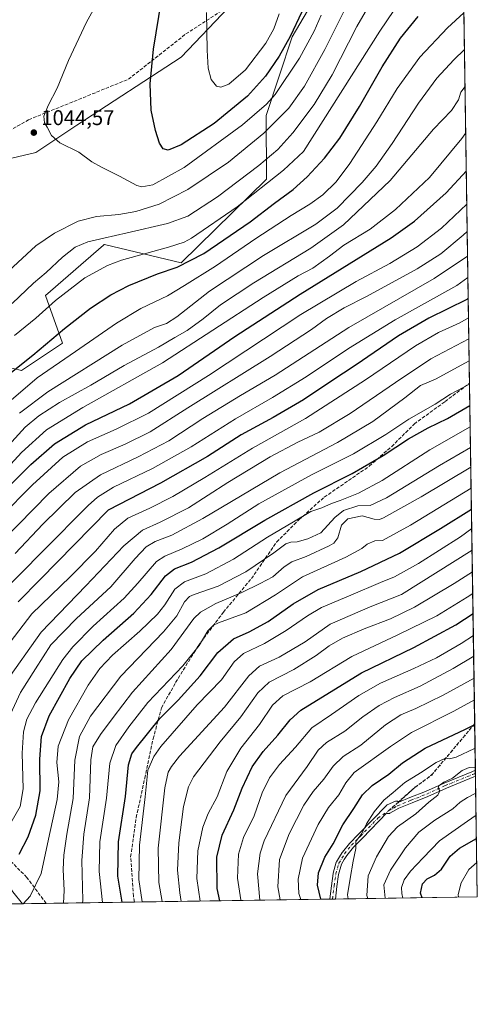
# Model space of a CAD drawing. Units: metres. Extents: x 600051 to 603487, y 4768493 to 4770857.
# Drawn here: x 603262 to 603478, y 4768493 to 4768956 of the extents above; entities that cross this region are included whole.
import ezdxf

# ---------------------------------------------------------------- set-up
doc = ezdxf.new("R2010")
doc.units = ezdxf.units.M
doc.header["$MEASUREMENT"] = 0
for name, pattern in [('DGN Style 3', [2.307223458686699, 1.648016756204785, -0.6592067024819142]), ('DGN Style 4', [2.6384748266838614, 1.318413404963828, -0.6592067024819142, 0.001648016756204785, -0.6592067024819142]), ('DGN Style 5', [1.1536117293433497, 0.4944050268614355, -0.6592067024819142])]:
    doc.linetypes.add(name, pattern=pattern)
for name, color, linetype, lineweight in [('Arbolado forestal CxS', 92, 'Continuous', 0), ('Camino Cxs', 7, 'Continuous', 0), ('Camino eje', 30, 'DGN Style 4', 13), ('Comarca CxS', 21, 'Continuous', 0), ('Comunidad Autónoma CxS', 142, 'Continuous', 0), ('Curva de nivel maestra', 30, 'Continuous', 30), ('Curva de nivel normal', 30, 'Continuous', 0), ('Espacio natural protegido', 121, 'Continuous', 13), ('Espacio natural protegido CxS', 121, 'Continuous', 0), ('Municipio CxS', 4, 'Continuous', 0), ('Pastizal CxS', 92, 'Continuous', 0), ('Provincia CxS', 1, 'Continuous', 0), ('Punto de cota en terreno', 7, 'Continuous', 0), ('Ruta', 7, 'DGN Style 5', 30), ('Rótulo de punto de cota en terreno', 7, 'Continuous', 0), ('Senda', 7, 'DGN Style 3', 0), ('Senda no paivmentada conexión', 7, 'DGN Style 3', 0)]:
    doc.layers.add(name, color=color, linetype=linetype, lineweight=lineweight)
doc.styles.add('Style-Arial', font='txt')

# ---------------------------------------------------------------- blocks, each defined once
blk = doc.blocks.new('*U10')
at = {"layer": 'Arbolado forestal CxS', "color": 92, "linetype": 'Continuous', "lineweight": 0}
for points in [[(603470.3113000002, 4769056.9681, 1043.274300000005), (603478.0999999996, 4768543.15, 841.4208000000071), (602595.9289999995, 4768530.0066, 791.6227999999975)], [(603239.5268999999, 4768796.599300001, 1033.669899999994), (603263.3459000001, 4768790.955499999, 1024.953200000004), (603282.5954999998, 4768803.787900001, 1023.847699999999), (603274.5746999999, 4768826.244700001, 1032.923800000004), (603301.9475999996, 4768849.9329, 1034.526500000007), (603301.9560000002, 4768849.940300001, 1034.529599999994), (603301.9641000004, 4768849.9475, 1034.532600000006), (603302.2751000002, 4768850.2163, 1034.6443), (603302.4222999997, 4768850.343699999, 1034.697), (603338.4460000005, 4768841.670499999, 1026.817899999995), (603378.6867000004, 4768880.9967, 1032.472800000003), (603378.5116999998, 4768910.988700001, 1044.378400000002), (603390.9045000002, 4768947.999500001, 1050.415599999993), (603431.5986000003, 4769017.017100001, 1050.011599999998)]]:
    blk.add_polyline3d(points, dxfattribs=at)
blk = doc.blocks.new('5PATER')
at = {"layer": 'Punto de cota en terreno', "linetype": 'Continuous', "lineweight": 0}
h = blk.add_hatch(color=51, dxfattribs=at)
edge = h.paths.add_edge_path()
edge.add_ellipse((0, 0), major_axis=(-0.1095731443231308, -0.1110710700762829), ratio=0.9994222409660322, start_angle=0, end_angle=360)

msp = doc.modelspace()

# ---------------------------------------------------------------- linework, layer by layer
at = {"layer": 'Arbolado forestal CxS', "color": 92, "linetype": 'Continuous', "lineweight": 0, "extrusion": (0.004627663203718716, -0.3052813078596934, 0.9522509689177261), "elevation": -1452117.832131725, "flags": 128}
msp.add_lwpolyline([(675685.316896817, 4532425.953403492), (675685.316896817, 4532140.313635785)], dxfattribs=at)
at = {"layer": 'Arbolado forestal CxS', "color": 92, "linetype": 'Continuous', "lineweight": 0, "extrusion": (0.006749795720890918, -0.4452615149910603, 0.8953751300575598), "elevation": -2118427.068197878, "flags": 128}
msp.add_lwpolyline([(675687.6318915393, 4261596.607984257), (675687.6318915393, 4261417.564797555)], dxfattribs=at)
at = {"layer": 'Arbolado forestal CxS', "color": 92, "linetype": 'Continuous', "lineweight": 0, "extrusion": (0.006851284208298828, -0.451980948511959, 0.8920012791957908), "elevation": -2150411.235561411, "flags": 128}
msp.add_lwpolyline([(675683.7101054885, 4245368.031466659), (675683.7101054885, 4245343.415557785)], dxfattribs=at)
at = {"layer": 'Arbolado forestal CxS', "color": 92, "linetype": 'Continuous', "lineweight": 0, "extrusion": (0.005229520573464101, -0.3453218570454802, 0.9384697476004397), "elevation": -1642734.891109504, "flags": 128}
msp.add_lwpolyline([(675614.9846861848, 4466399.460880032), (675614.9846861849, 4466397.976058851)], dxfattribs=at)
at = {"layer": 'Arbolado forestal CxS', "color": 92, "linetype": 'Continuous', "lineweight": 0, "extrusion": (0.004397339028609271, -0.2903077310458909, 0.9569232386688361), "elevation": -1380880.701151866, "flags": 128}
msp.add_lwpolyline([(675630.5053288888, 4554166.918328645), (675630.5053288889, 4554165.462454509)], dxfattribs=at)
at = {"layer": 'Arbolado forestal CxS', "color": 92, "linetype": 'Continuous', "lineweight": 0, "extrusion": (0.005654809070770341, -0.3730578404081868, 0.927790855120028), "elevation": -1774749.193474814, "flags": 128}
msp.add_lwpolyline([(675682.0361432624, 4415591.71983234), (675682.0361432623, 4415530.476044105)], dxfattribs=at)
at = {"layer": 'Arbolado forestal CxS', "color": 92, "linetype": 'Continuous', "lineweight": 0, "extrusion": (-0.1083380051727759, -0.001614132927479615, 0.9941128060789058), "elevation": -72117.05164573413, "flags": 128}
msp.add_lwpolyline([(-4759023.723526373, 670379.5027159842), (-4759023.723526372, 670088.5715525744)], dxfattribs=at)
at = {"layer": 'Arbolado forestal CxS', "color": 92, "linetype": 'Continuous', "lineweight": 0, "extrusion": (0.4457775703603777, 0.006642054501230857, 0.895119121053506), "elevation": 301443.5423186238, "flags": 128}
msp.add_lwpolyline([(4759023.127793137, -603160.8926220211), (4759023.127793137, -603114.4234812006)], dxfattribs=at)
at = {"layer": 'Arbolado forestal CxS', "color": 92, "linetype": 'Continuous', "lineweight": 0, "extrusion": (0.4728358313993637, 0.007044378811763125, 0.8811223826870073), "elevation": 319673.8252391997, "flags": 128}
msp.add_lwpolyline([(4759024.328089941, -593795.1132192318), (4759024.328089941, -593690.5697155565)], dxfattribs=at)
at = {"layer": 'Arbolado forestal CxS', "color": 92, "linetype": 'Continuous', "lineweight": 0, "extrusion": (0.2038761429913684, 0.003077550818524419, 0.9789918523664651), "elevation": 138550.7001724994, "flags": 128}
msp.add_lwpolyline([(4758891.380431946, -660949.9673709155), (4758891.380431946, -660948.6206281555)], dxfattribs=at)
at = {"layer": 'Arbolado forestal CxS', "color": 92, "linetype": 'Continuous', "lineweight": 0, "extrusion": (0.2037024488886594, 0.002996994525378968, 0.979028258193081), "elevation": 138061.7871291053, "flags": 128}
msp.add_lwpolyline([(4759149.343112202, -659193.8760501032), (4759149.343112201, -659192.5360050554)], dxfattribs=at)
at = {"layer": 'Arbolado forestal CxS', "color": 92, "linetype": 'Continuous', "lineweight": 0, "extrusion": (0.4206517311719583, 0.006267499106816007, 0.907200550880003), "elevation": 284504.2848360845, "flags": 128}
msp.add_lwpolyline([(4759023.419605074, -611509.3639028383), (4759023.419605074, -611435.6032264626)], dxfattribs=at)
at = {"layer": 'Arbolado forestal CxS', "color": 92, "linetype": 'Continuous', "lineweight": 0}
msp.add_polyline3d([(603431.5986000003, 4769017.017100001, 1050.011599999998), (603390.9045000002, 4768947.999500001, 1050.415599999993), (603378.5116999998, 4768910.988700001, 1044.378400000002), (603378.6867000004, 4768880.9967, 1032.472800000003), (603338.4460000005, 4768841.670499999, 1026.817899999995), (603302.4222999997, 4768850.343699999, 1034.697), (603302.2751000002, 4768850.2163, 1034.6443), (603301.9641000004, 4768849.9475, 1034.532600000006), (603301.9560000002, 4768849.940300001, 1034.529599999994), (603301.9475999996, 4768849.9329, 1034.526500000007), (603274.5746999999, 4768826.244700001, 1032.923800000004), (603282.5954999998, 4768803.787900001, 1023.847699999999), (603263.3459000001, 4768790.955499999, 1024.953200000004), (603239.5268999999, 4768796.599300001, 1033.669899999994)], dxfattribs=at)
at = {"layer": 'Camino Cxs', "color": 7, "linetype": 'Continuous', "lineweight": 0, "extrusion": (0.01162730081040705, -0.7677049347876106, 0.6406980091888963), "elevation": -3653300.76154759, "flags": 128}
msp.add_lwpolyline([(675622.7441753434, 3049702.46893371), (675622.7441753434, 3049698.119584231)], dxfattribs=at)
at = {"layer": 'Camino Cxs', "color": 7, "linetype": 'Continuous', "lineweight": 0, "extrusion": (-0.8570509394333228, -0.01277380992020714, 0.5150733122542667), "elevation": -577612.2525572191, "flags": 128}
msp.add_lwpolyline([(-4759020.129425492, 348125.8445083264), (-4759020.129425493, 348120.737677808)], dxfattribs=at)
at = {"layer": 'Camino Cxs', "color": 7, "linetype": 'Continuous', "lineweight": 0}
for points in [[(603408.5615999997, 4768542.1139, 877.6858999999969), (603408.5919000005, 4768542.311100001, 877.3542000000016), (603409.3262, 4768548.433300001, 877.797000000006), (603410.1429000003, 4768554.226700001, 879.4663), (603410.1498999996, 4768554.2709, 879.4700000000012), (603410.1813000003, 4768554.406099999, 879.4600000000064), (603411.6363000004, 4768559.441099999, 878.6269999999931), (603411.6634999998, 4768559.524700001, 878.6337000000058), (603411.7641000003, 4768559.738299999, 878.542300000001), (603413.1590999998, 4768562.0767, 878.8862999999984), (603414.3794999998, 4768564.117500001, 880.4594000000071), (603414.4896, 4768564.2739, 880.4939000000013), (603417.7795000002, 4768568.289899999, 879.436400000006), (603417.8557000002, 4768568.374100001, 879.6760999999971), (603422.1315000001, 4768572.699899999, 885.2312999999995), (603435.2544999998, 4768586.216499999, 880.0446999999986), (603435.3799000002, 4768586.3299, 879.8070000000008), (603435.5191000003, 4768586.426100001, 879.5385999999999), (603435.6694999998, 4768586.503500001, 879.2443000000059), (603439.5053000003, 4768588.1689, 873.3654999999999), (603439.5783000002, 4768588.198100001, 873.3022999999957), (603439.7972999997, 4768588.2567, 873.084600000002), (603440.0229000002, 4768588.276500001, 872.814400000003), (603440.2487000005, 4768588.2567, 872.4903999999952), (603440.4676000001, 4768588.198100001, 872.1141999999963), (603440.6728999997, 4768588.102299999, 871.6892999999982), (603440.8586999997, 4768587.972300001, 871.2223999999987), (603441.0186999999, 4768587.812100001, 870.7258000000003), (603441.1032999996, 4768587.691500001, 870.3945999999996), (603446.3608999997, 4768589.881899999, 872.455700000006), (603453.7499000002, 4768592.7849, 872.9842999999966), (603462.4501, 4768596.739700001, 875.641499999998), (603462.4968999998, 4768596.7597, 875.6836999999941), (603475.4638999999, 4768602.0525, 875.3301999999967), (603477.1966000004, 4768602.7512, 877.6236000000064)], [(603477.2388000004, 4768599.9649, 874.2841999999946), (603476.4413000002, 4768599.643300001, 873.1732000000047), (603463.5027000001, 4768594.3621, 871.8234999999986), (603454.7947000006, 4768590.403899999, 875.4983000000066), (603454.7323000003, 4768590.377499999, 875.5234999999958)], [(603454.7323000003, 4768590.377499999, 875.5234999999958), (603447.3362999996, 4768587.471899999, 869.6340999999958), (603441.0691000001, 4768584.860500001, 871.9472999999998), (603436.9024999999, 4768582.516899999, 875.8092000000034), (603436.7096999995, 4768582.428300001, 876.3389000000025), (603436.4908999996, 4768582.369700001, 876.8902999999991), (603436.2651000004, 4768582.3499, 877.3883999999963), (603436.0395999998, 4768582.369700001, 877.8328999999941), (603435.8205000004, 4768582.428300001, 878.2277999999933), (603435.6151000002, 4768582.5239, 878.6009999999952), (603435.4294999996, 4768582.653899999, 879.0271999999969), (603435.4245999996, 4768582.6591, 879.0387999999948), (603423.9890000002, 4768570.8805, 880.1413000000031), (603419.7472999999, 4768566.589500001, 880.0967999999993), (603416.5618000003, 4768562.7007, 881.3941000000051), (603415.3913000004, 4768560.7435, 879.9045000000042), (603414.0875000004, 4768558.5581, 877.0743999999978), (603412.7045, 4768553.772500001, 875.4762000000047), (603411.9044000005, 4768548.096899999, 881.5372000000062), (603411.1917000003, 4768542.153100001, 882.0632000000041)]]:
    msp.add_polyline3d(points, dxfattribs=at)
msp.add_polyline3d([(603454.7323000003, 4768590.377499999, 875.5234999999958), (603447.3362999996, 4768587.471899999, 869.6340999999958), (603441.0691000001, 4768584.860500001, 871.9472999999998), (603436.9024999999, 4768582.516899999, 875.8092000000034), (603436.7096999995, 4768582.428300001, 876.3389000000025), (603436.4908999996, 4768582.369700001, 876.8902999999991), (603436.2651000004, 4768582.3499, 877.3883999999963), (603436.0395999998, 4768582.369700001, 877.8328999999941), (603435.8205000004, 4768582.428300001, 878.2277999999933), (603435.6151000002, 4768582.5239, 878.6009999999952), (603435.4294999996, 4768582.653899999, 879.0271999999969), (603435.4245999996, 4768582.6591, 879.0387999999948), (603423.9890000002, 4768570.8805, 880.1413000000031), (603419.7472999999, 4768566.589500001, 880.0967999999993), (603416.5618000003, 4768562.7007, 881.3941000000051), (603415.3913000004, 4768560.7435, 879.9045000000042), (603414.0875000004, 4768558.5581, 877.0743999999978), (603412.7045, 4768553.772500001, 875.4762000000047), (603411.9044000005, 4768548.096899999, 881.5372000000062), (603411.1917000003, 4768542.153100001, 882.0632000000041), (603408.5617000004, 4768542.1139, 877.6858999999969), (603408.5919000005, 4768542.311100001, 877.3542000000016), (603409.3262, 4768548.433300001, 877.797000000006), (603410.1429000003, 4768554.226700001, 879.4663), (603410.1498999996, 4768554.2709, 879.4700000000012), (603410.1813000003, 4768554.406099999, 879.4600000000064), (603411.6363000004, 4768559.441099999, 878.6269999999931), (603411.6634999998, 4768559.524700001, 878.6337000000058), (603411.7641000003, 4768559.738299999, 878.542300000001), (603413.1590999998, 4768562.0767, 878.8862999999984), (603414.3794999998, 4768564.117500001, 880.4594000000071), (603414.4896, 4768564.2739, 880.4939000000013), (603417.7795000002, 4768568.289899999, 879.436400000006), (603417.8557000002, 4768568.374100001, 879.6760999999971), (603422.1315000001, 4768572.699899999, 885.2312999999995), (603435.2544999998, 4768586.216499999, 880.0446999999986), (603435.3799000002, 4768586.3299, 879.8070000000008), (603435.5191000003, 4768586.426100001, 879.5385999999999), (603435.6694999998, 4768586.503500001, 879.2443000000059), (603439.5053000003, 4768588.1689, 873.3654999999999), (603439.5783000002, 4768588.198100001, 873.3022999999957), (603439.7972999997, 4768588.2567, 873.084600000002), (603440.0229000002, 4768588.276500001, 872.814400000003), (603440.2487000005, 4768588.2567, 872.4903999999952), (603440.4676000001, 4768588.198100001, 872.1141999999963), (603440.6728999997, 4768588.102299999, 871.6892999999982), (603440.8586999997, 4768587.972300001, 871.2223999999987), (603441.0186999999, 4768587.812100001, 870.7258000000003), (603441.1032999996, 4768587.691500001, 870.3945999999996), (603446.3608999997, 4768589.881899999, 872.455700000006), (603453.7499000002, 4768592.7849, 872.9842999999966), (603462.4501, 4768596.739700001, 875.641499999998), (603462.4968999998, 4768596.7597, 875.6836999999941), (603475.4638999999, 4768602.0525, 875.3301999999967), (603477.1964999996, 4768602.7511, 877.6235000000015), (603477.2388000004, 4768599.9648, 874.2841000000045), (603476.4413000002, 4768599.643300001, 873.1732000000047), (603463.5027000001, 4768594.3621, 871.8234999999986), (603454.7947000006, 4768590.403899999, 875.4983000000066)], close=True, dxfattribs=at)
at = {"layer": 'Camino eje', "color": 30, "linetype": 'DGN Style 4', "lineweight": 13}
for points in [[(603436.2651000004, 4768583.649800001, 877.4269000000058), (603440.4983999999, 4768586.031099999, 871.8138000000035), (603446.8483999996, 4768588.676899999, 870.8751999999951), (603454.2567999996, 4768591.587400001, 873.7798999999941), (603462.9879999999, 4768595.556100001, 873.6765000000015), (603475.9526000004, 4768600.847800001, 874.2492000000057), (603477.2176999999, 4768601.357899999, 876.0054999999993)], [(603409.8799000002, 4768542.1336, 879.8684000000068), (603409.8800999997, 4768542.1351, 879.8666999999988), (603410.6151000002, 4768548.265100001, 879.5209000000032), (603411.4301000005, 4768554.045100001, 876.9422999999952), (603412.8850999996, 4768559.0801, 875.9066000000021), (603414.2751000002, 4768561.4101, 879.261400000003), (603415.4951, 4768563.450099999, 880.6236000000064), (603418.7801000001, 4768567.460100001, 878.1065999999993), (603423.0601000005, 4768571.790100001, 882.8071000000054), (603431.2363999998, 4768580.2117, 882.1897999999929), (603436.2651000004, 4768583.649800001, 877.4269000000058)]]:
    msp.add_polyline3d(points, dxfattribs=at)
at = {"layer": 'Comarca CxS', "color": 21, "linetype": 'Continuous', "lineweight": 0, "flags": 128}
msp.add_lwpolyline([(600457.0424790176, 4768498.139443167), (600085.2400007669, 4768492.599982277), (600053.3620999992, 4770664.941899999), (600051.2900007667, 4770806.149982255), (600160.3835683481, 4770807.775920352), (600209.3466353732, 4770808.505635366), (600759.1723999998, 4770816.700300001), (603120.1076999991, 4770851.887299999), (603443.0300007932, 4770856.699982254), (603465.9624999993, 4769343.857500001), (603478.1000007931, 4768543.149982278), (603263.8171000007, 4768539.957500001)], close=True, dxfattribs=at)
at = {"layer": 'Comunidad Autónoma CxS', "color": 142, "linetype": 'Continuous', "lineweight": 0, "flags": 128}
msp.add_lwpolyline([(600457.0424790176, 4768498.139443167), (600085.2400007669, 4768492.599982277), (600053.3620999992, 4770664.941899999), (600051.2900007667, 4770806.149982255), (600160.3835683481, 4770807.775920352), (600209.3466353732, 4770808.505635366), (600759.1723999998, 4770816.700300001), (603120.1076999991, 4770851.887299999), (603443.0300007932, 4770856.699982254), (603465.9624999993, 4769343.857500001), (603478.1000007931, 4768543.149982278), (603263.8171000007, 4768539.957500001)], close=True, dxfattribs=at)
at = {"layer": 'Curva de nivel maestra', "color": 30, "linetype": 'Continuous', "lineweight": 30, "flags": 128}
for points, elevation in [([(603395.4600000001, 4768959.870100001), (603389.8200000003, 4768948.200099999), (603384.6399999997, 4768938.870100001), (603378.2400000002, 4768929.530099999), (603369.7999999998, 4768920.100099999), (603354.04, 4768907.210100001), (603338.4600000001, 4768897.220100001), (603332.4299999997, 4768894.640100001), (603330.04, 4768895.300100001), (603328.3200000003, 4768898.0001), (603326.3899999997, 4768903.9101), (603324.4400000004, 4768913.530099999), (603323.9600000001, 4768925.870100001), (603325.54, 4768942.200099999), (603329.2199999997, 4768965.350099999)], 1050), ([(603255.4900000002, 4768787.610099999), (603268.5499999998, 4768798.200099999), (603283.4600000001, 4768810.7601), (603295.79, 4768820.280099999), (603305.4299999997, 4768826.640100001), (603313.9299999997, 4768830.9101), (603327.3799999999, 4768836.390100001), (603336.6299999999, 4768839.590100001), (603349.2000000002, 4768846.0001), (603371.04, 4768860.9801), (603382.5199999996, 4768869.7501), (603391.2800000003, 4768876.2301), (603397.8700000001, 4768882.100099999), (603406.0999999996, 4768890.870100001), (603413.2999999998, 4768900.380100001), (603422.5199999996, 4768915.2501), (603433.3099999996, 4768933.840100001), (603441.9299999997, 4768947.380100001), (603450.1600000003, 4768957.6601)], 1025), ([(603256.1100000005, 4768735.110099999), (603267.7300000006, 4768746.710100001), (603278.7800000003, 4768756.450099999), (603293.4600000001, 4768765.420100001), (603314.1299999999, 4768775.3301), (603337.1299999999, 4768788.630100001), (603363.7999999998, 4768806.9901), (603394.5300000003, 4768826.840100001), (603437.5499999998, 4768853.440099999), (603448.4699999997, 4768861.3301), (603463.4800000006, 4768874.540100001), (603472.9183, 4768884.986199999)], 1000), ([(603473.8284999998, 4768824.939099999), (603473.0800000001, 4768824.450099999), (603455.3099999996, 4768815.520099999), (603440.8700000001, 4768807.2401), (603420.9800000006, 4768793.590100001), (603409.1200000001, 4768785.840100001), (603396.1200000001, 4768777.090100001), (603381.8799999999, 4768768.880100001), (603366.7999999998, 4768760.7401), (603350.8799999999, 4768750.4001), (603328.7999999998, 4768737.9101), (603304.1299999999, 4768725.210100001), (603272.2800000003, 4768692.780099999), (603261.6299999999, 4768682.090100001)], 975), ([(603262.2199999997, 4768563.280099999), (603266.3600000005, 4768571.470100001), (603269.9600000001, 4768581.600099999), (603272.1200000001, 4768593.050100001), (603271.9199999999, 4768607.9901), (603272.7400000002, 4768618.590100001), (603276.29, 4768628.360099999), (603285.9800000006, 4768645.920100001), (603291.7699999996, 4768654.220100001), (603301.7100000001, 4768664.020099999), (603316.1699999999, 4768676.6501), (603324.4600000001, 4768685.4901), (603331.1299999999, 4768694.370100001), (603335.3300000001, 4768697.670100001), (603343.4199999999, 4768700.710100001), (603356.2999999998, 4768707.440099999), (603377.9500000002, 4768720.5801), (603401.1200000001, 4768733.360099999), (603419.1200000001, 4768742.4101), (603433.79, 4768750.950099999), (603445.6399999997, 4768758.720100001), (603454.9699999997, 4768763.9801), (603464.0099999999, 4768768.340100001), (603474.5927999998, 4768774.515699999)], 950), ([(603310.6988000004, 4768540.656099999), (603308.7100000001, 4768552.9901), (603309.0099999999, 4768569.100099999), (603312.2800000003, 4768590.460100001), (603313.7400000002, 4768605.360099999), (603315.3399999999, 4768610.5101), (603317.4199999999, 4768613.550100001), (603328.5, 4768627.100099999), (603337.0899999999, 4768635.780099999), (603347.4199999999, 4768647.1801), (603355.7999999998, 4768658.2401), (603363.1100000005, 4768664.610099999), (603370.6299999999, 4768667.890100001), (603379.5899999999, 4768672.780099999), (603391.2999999998, 4768681.050100001), (603403.1200000001, 4768687.850099999), (603423.2000000002, 4768696.300100001), (603441.4500000002, 4768704.920100001), (603460.79, 4768716.5101), (603475.3329999996, 4768725.690099999)], 925), ([(603356.7180000005, 4768541.341700001), (603355.4100000003, 4768547.0601), (603355.3700000001, 4768561.9001), (603357.7699999996, 4768572.170100001), (603363.3600000005, 4768584.110099999), (603367.2400000002, 4768594.270099999), (603371.9800000006, 4768604.3301), (603377.1100000005, 4768611.550100001), (603384.1100000005, 4768619.220100001), (603389.8899999997, 4768626.520099999), (603394.8700000001, 4768631.100099999), (603404.4100000003, 4768636.800100001), (603423.5800000001, 4768648.640100001), (603448.25, 4768660.4901), (603467.9000000004, 4768671.1801), (603476.0765000005, 4768676.6414)], 900), ([(603404.3322000002, 4768542.051100001), (603402.7400000002, 4768548.6601), (603403.25, 4768554.520099999), (603406.2100000001, 4768561.840100001), (603410.1600000003, 4768568.1801), (603414.7800000003, 4768577.1501), (603419.8700000001, 4768584.770099999), (603424, 4768591.2401), (603428.4800000006, 4768595.6601), (603436.4299999997, 4768600.9901), (603442.8899999997, 4768606.200099999), (603453.5599999996, 4768613.100099999), (603472.5599999996, 4768622.0601), (603476.8706999999, 4768624.2434)], 875), ([(603452.1436999999, 4768542.763499999), (603451.2800000003, 4768544.850099999), (603452.1900000004, 4768549.3101), (603454.4500000002, 4768551.720100001), (603457.8899999997, 4768553.370100001), (603461.1500000004, 4768556.2401), (603465.3099999996, 4768562.270099999), (603469.7199999997, 4768566.100099999), (603477.6837999999, 4768570.607899999)], 850)]:
    msp.add_lwpolyline(points, dxfattribs=dict(at, elevation=elevation))
at = {"layer": 'Curva de nivel normal', "color": 30, "linetype": 'Continuous', "lineweight": 0, "flags": 128}
for points, elevation in [([(603430.7100000001, 4768969.199999999), (603421.3700000001, 4768952.869999999), (603409.6100000005, 4768930.199999999), (603401.1900000004, 4768916.199999999), (603391.1299999999, 4768902.800000001), (603384.1299999999, 4768895), (603375.0800000001, 4768887.41), (603355.5999999996, 4768872.630000001), (603341.6600000003, 4768863.529999999), (603332.1200000001, 4768860.08), (603313.04, 4768855.84), (603302.1299999999, 4768853.220000001), (603294.5199999996, 4768851.600000001), (603288.5599999996, 4768848.980000001), (603282.6699999999, 4768844.350000001), (603274.9600000001, 4768837.119999999), (603268.9000000004, 4768832.02), (603258.9000000004, 4768822.539999999)], 1035), ([(603260, 4768807.480000001), (603270.0199999996, 4768815.65), (603279.29, 4768823.83), (603293.0999999996, 4768834.51), (603303.75, 4768840.4), (603310.3399999999, 4768842.930000001), (603332.5899999999, 4768848.949999999), (603339.9500000002, 4768851.34), (603343.4199999999, 4768853.32), (603364.9000000004, 4768868.02), (603386.7199999997, 4768885.279999999), (603396.1200000001, 4768894.029999999), (603432.2199999997, 4768950.66), (603442.0999999996, 4768965.210000001)], 1030), ([(603404.4800000006, 4768958.189999999), (603401.1600000003, 4768950.730000001), (603394.3200000003, 4768938.039999999), (603382.7999999998, 4768920.869999999), (603378.79, 4768916.26), (603367.4600000001, 4768906.529999999), (603339.9000000004, 4768886.58), (603325.2300000006, 4768878.359999999), (603320.0199999996, 4768877.49), (603317.6200000001, 4768878.029999999), (603309.4299999997, 4768882.5), (603300.9000000004, 4768886.65), (603296.3799999999, 4768889.180000001), (603290.3200000003, 4768893.789999999), (603281.3099999996, 4768898.180000001), (603277.4000000004, 4768901.619999999), (603275.3600000005, 4768905.57), (603274.1100000005, 4768907.59), (603273.8499999996, 4768910.720000001), (603275.8799999999, 4768915.75), (603280.0599999996, 4768923.869999999), (603285.4600000001, 4768936.869999999), (603293.8700000001, 4768954.869999999), (603300.04, 4768966.02)], 1045), ([(603416.4000000004, 4768962.49), (603406.1799999997, 4768942.039999999), (603396.7199999997, 4768924.83), (603389.2400000002, 4768914.480000001), (603377.4299999997, 4768902.640000001), (603360.8600000005, 4768889.060000001), (603341.7300000006, 4768876.119999999), (603328.1299999999, 4768869.26), (603317.1299999999, 4768865.83), (603309.1299999999, 4768864.33), (603298.5800000001, 4768863.390000001), (603289.9100000003, 4768861.279999999), (603278.79, 4768855.619999999), (603270, 4768849.680000001), (603250.6399999997, 4768831.980000001)], 1040), ([(603255.1200000001, 4768774.210000001), (603270.6699999999, 4768787.539999999), (603288.7199999997, 4768799.880000001), (603308.0700000003, 4768813.289999999), (603319.54, 4768820.130000001), (603332.1299999999, 4768826.17), (603340.0999999996, 4768830.939999999), (603354.6799999997, 4768840.029999999), (603373.7599999999, 4768853.02), (603390.3600000005, 4768863.880000001), (603399.2000000002, 4768869.199999999), (603405.2199999997, 4768873.699999999), (603411.5599999996, 4768879.789999999), (603417.9900000002, 4768888.350000001), (603430.7000000002, 4768907.980000001), (603440.3799999999, 4768923.65), (603451.0700000003, 4768938.529999999), (603464.1100000005, 4768952.199999999), (603471.7906, 4768959.377900001)], 1020), ([(603384.6399999997, 4768958.869999999), (603382.1900000004, 4768951.869999999), (603378.3499999996, 4768945.100000001), (603368.7699999996, 4768932.439999999), (603360.9500000002, 4768925.810000001), (603357.2800000003, 4768924.32), (603355.0999999996, 4768924.83), (603352.7199999997, 4768927.970000001), (603351.2000000002, 4768933.34), (603350.7800000003, 4768941.699999999), (603350.4600000001, 4768959.529999999)], 1055), ([(603262.3200000003, 4768770.83), (603275.7199999997, 4768780.880000001), (603310.7300000006, 4768802.939999999), (603325.9000000004, 4768811.130000001), (603331.5300000003, 4768813.050000001), (603336.4600000001, 4768816.25), (603351.9400000004, 4768828.230000001), (603377.3799999999, 4768845.08), (603401.9299999997, 4768859.84), (603412.0599999996, 4768867.369999999), (603423.8899999997, 4768879.430000001), (603430.4500000002, 4768887.100000001), (603437.9100000003, 4768897.76), (603450.3700000001, 4768916.869999999), (603458.9800000006, 4768928.529999999), (603467.0899999999, 4768937.199999999), (603472.0532999998, 4768942.049900001)], 1015), ([(603255.5199999996, 4768753.880000001), (603265.04, 4768764.210000001), (603271.4600000001, 4768769.59), (603281.2199999997, 4768775.83), (603295.9299999997, 4768784.029999999), (603311.6500000004, 4768793.279999999), (603327.8200000003, 4768801.960000001), (603335.5, 4768806.42), (603341.3499999996, 4768809.77), (603348.9100000003, 4768815.24), (603357.1299999999, 4768821.82), (603372.8200000003, 4768832.25), (603399.6299999999, 4768848.609999999), (603415.0300000003, 4768859.5), (603437.0899999999, 4768880.380000001), (603457.4100000003, 4768904.619999999), (603465.9000000004, 4768913.390000001), (603469.1799999997, 4768918.359999999), (603470.2999999998, 4768922.01), (603472.3158999998, 4768924.721000001)], 1010), ([(603251.3799999999, 4768739.480000001), (603263.2199999997, 4768752.380000001), (603275.0199999996, 4768762.960000001), (603292.2100000001, 4768773.5), (603329.7199999997, 4768794.5), (603377.1500000004, 4768825.310000001), (603393.7100000001, 4768835.59), (603400.6500000004, 4768839.119999999), (603408.4400000004, 4768844.74), (603415.1699999999, 4768849.939999999), (603427.5599999996, 4768857.470000001), (603439.5199999996, 4768866.730000001), (603455.54, 4768881.880000001), (603470.7999999998, 4768900.220000001), (603472.6469999999, 4768902.882200001)], 1005), ([(603238.5, 4768706.960000001), (603268.4600000001, 4768737.15), (603282.7999999998, 4768750.16), (603294.4400000004, 4768757.430000001), (603307.8799999999, 4768763.310000001), (603323.1699999999, 4768770.880000001), (603351.3600000005, 4768788.529999999), (603394.8899999997, 4768817.26), (603420.9600000001, 4768832.91), (603436.8300000001, 4768841.279999999), (603449.7400000002, 4768849.119999999), (603461.2300000006, 4768857.930000001), (603473.1564999997, 4768869.272600001)], 995), ([(603473.3520999998, 4768856.3652), (603471.4699999997, 4768854.609999999), (603460.8499999996, 4768845.859999999), (603449.6699999999, 4768838.810000001), (603425.9100000003, 4768825.859999999), (603415.2999999998, 4768820.51), (603407.04, 4768815.42), (603399.8700000001, 4768810.180000001), (603380.4199999999, 4768797.539999999), (603341.7300000006, 4768773.32), (603323.9299999997, 4768762.140000001), (603312.1299999999, 4768756.33), (603300.7999999998, 4768751.480000001), (603291.1299999999, 4768745.980000001), (603276.1299999999, 4768733.029999999), (603254.4800000006, 4768710.939999999)], 990), ([(603260.3600000005, 4768704.869999999), (603273.2699999996, 4768718.550000001), (603288.4900000002, 4768733.529999999), (603300.5, 4768741.880000001), (603318.25, 4768750.289999999), (603332.7400000002, 4768757.92), (603348.7999999998, 4768768.380000001), (603366.4600000001, 4768779.119999999), (603382.7699999996, 4768788.83), (603417.6100000005, 4768811.140000001), (603457.7800000003, 4768834.34), (603473.5272000004, 4768844.8093)], 985), ([(603473.681, 4768834.6711), (603468.4900000002, 4768831.039999999), (603439.2999999998, 4768814.800000001), (603417.4500000002, 4768801.380000001), (603397.4600000001, 4768787.930000001), (603381.6399999997, 4768778.189999999), (603364.1600000003, 4768768.180000001), (603343.2999999998, 4768755.029999999), (603325.0800000001, 4768744.859999999), (603306.5599999996, 4768735.970000001), (603299.0499999998, 4768731.32), (603294.6600000003, 4768727.33), (603273.4500000002, 4768705.99), (603252.1299999999, 4768684.59)], 980), ([(603255.9100000003, 4768660.439999999), (603268.1299999999, 4768676.4), (603286.1299999999, 4768693.84), (603298.1299999999, 4768705.9), (603307.1100000005, 4768716.220000001), (603313.3799999999, 4768721.439999999), (603323.7100000001, 4768726.17), (603334.54, 4768731.720000001), (603349.7300000006, 4768740.58), (603372.1299999999, 4768754.380000001), (603397.1200000001, 4768768.4), (603425.4199999999, 4768786.5), (603448.9699999997, 4768802.630000001), (603459.7599999999, 4768808.789999999), (603469.8200000003, 4768813.460000001), (603473.9667999997, 4768815.813200001)], 970), ([(603474.1164999995, 4768805.940199999), (603456.1399999997, 4768796.480000001), (603439.54, 4768785.380000001), (603418.2199999997, 4768770.720000001), (603403.5, 4768761.92), (603393.5499999998, 4768757.199999999), (603380.4600000001, 4768750.24), (603360.5899999999, 4768738.310000001), (603341.9199999999, 4768726.34), (603328.7000000002, 4768719.5), (603320.3200000003, 4768715.84), (603311.4400000004, 4768708.390000001), (603293.6600000003, 4768689.600000001), (603272.5099999999, 4768667.74), (603255.4900000002, 4768643.600000001)], 965), ([(603258.0999999996, 4768629.220000001), (603262.8200000003, 4768639.430000001), (603269.8200000003, 4768650.460000001), (603277.1299999999, 4768661.82), (603289.1799999997, 4768674.26), (603305.3099999996, 4768689.140000001), (603316.8399999999, 4768702.439999999), (603321.9800000006, 4768708.01), (603326.2100000001, 4768710.49), (603334.0899999999, 4768713.460000001), (603348.7199999997, 4768721.279999999), (603385.0099999999, 4768742.800000001), (603412.1600000003, 4768757.100000001), (603428.79, 4768767.02), (603444.0099999999, 4768778.119999999), (603451.3600000005, 4768783.82), (603458.3799999999, 4768786.859999999), (603472.4600000001, 4768794.57), (603474.2747, 4768795.501900001)], 960), ([(603474.4413000002, 4768784.514799999), (603465.4500000002, 4768779.789999999), (603458.2300000006, 4768775.09), (603445.8899999997, 4768768.100000001), (603434.9000000004, 4768760.76), (603419.7400000002, 4768751.710000001), (603399.9199999999, 4768741.869999999), (603375.0800000001, 4768728.220000001), (603360.1299999999, 4768718.67), (603348.75, 4768711.789999999), (603338.9400000004, 4768707.08), (603330.9000000004, 4768703.57), (603326.9100000003, 4768700.980000001), (603318.1200000001, 4768690.84), (603311.6299999999, 4768683.76), (603297, 4768670.65), (603287.4800000006, 4768660.9), (603282.8200000003, 4768654.949999999), (603269.8499999996, 4768634.460000001), (603265.7800000003, 4768626.779999999), (603264.1799999997, 4768620.890000001), (603263.5700000003, 4768610.890000001), (603264.0199999996, 4768594.08), (603262.6200000001, 4768585.66), (603258.3200000003, 4768578.08)], 955), ([(603264.0866, 4768539.9614), (603267.3600000005, 4768543.539999999), (603272.5099999999, 4768554.230000001), (603275.9299999997, 4768570.369999999), (603280.1100000005, 4768588.99), (603280.8799999999, 4768597.390000001), (603279.9199999999, 4768606.359999999), (603280.5499999998, 4768614.060000001), (603285.3600000005, 4768626.449999999), (603294.7400000002, 4768642.77), (603300.1200000001, 4768650.65), (603306.1699999999, 4768656.930000001), (603319, 4768668.25), (603327.3300000001, 4768676.220000001), (603330.8700000001, 4768680.59), (603335.54, 4768688.029999999), (603340.0599999996, 4768691.52), (603350.2199999997, 4768695.27), (603363.25, 4768702.180000001), (603379.1600000003, 4768712.430000001), (603391.4600000001, 4768719.65), (603399.5700000003, 4768724.600000001), (603404.8700000001, 4768726.34), (603409.3399999999, 4768728.42), (603413.4600000001, 4768729.789999999), (603422.04, 4768733.140000001), (603433.1799999997, 4768739.16), (603455.79, 4768753.560000001), (603474.7461999999, 4768764.401000001)], 945), ([(603282.9914999995, 4768540.243000001), (603283.3899999997, 4768546.230000001), (603282.9699999997, 4768556.060000001), (603283.1699999999, 4768562.859999999), (603284.5700000003, 4768572.710000001), (603287.6900000004, 4768589.550000001), (603288.3700000001, 4768607.550000001), (603290.5599999996, 4768618.680000001), (603295.8300000001, 4768628.24), (603310.1299999999, 4768647.100000001), (603330.1299999999, 4768667.92), (603336.5099999999, 4768675.4), (603340.0899999999, 4768682.08), (603342.5199999996, 4768684.600000001), (603344.6100000005, 4768685.51), (603355.9600000001, 4768689.430000001), (603369.04, 4768696.25), (603382.1900000004, 4768705.060000001), (603387.79, 4768709.32), (603390.2400000002, 4768710.199999999), (603393.25, 4768710.310000001), (603398.2400000002, 4768711.680000001), (603404.4199999999, 4768714.5), (603411.0099999999, 4768721.800000001), (603415.0899999999, 4768725.130000001), (603421.79, 4768727.189999999), (603427.6600000003, 4768727.4), (603435.2699999996, 4768731), (603460.3200000003, 4768746.300000001), (603474.8927999996, 4768754.725000001)], 940), ([(603292.0366000002, 4768540.377800001), (603292.1799999997, 4768541.470000001), (603291.7000000002, 4768560.32), (603292.7100000001, 4768572.74), (603295.3099999996, 4768589.83), (603295.9199999999, 4768607.65), (603296.9400000004, 4768613.83), (603300.5499999998, 4768619.550000001), (603306.4900000002, 4768627.550000001), (603315.5199999996, 4768639.550000001), (603333.7800000003, 4768659.640000001), (603344.54, 4768674.25), (603347.6299999999, 4768677.130000001), (603354.8399999999, 4768681.210000001), (603367.1399999997, 4768686.480000001), (603375.7100000001, 4768690.699999999), (603381.7100000001, 4768693.859999999), (603387.1100000005, 4768698.480000001), (603390.7199999997, 4768700.84), (603397.4900000002, 4768703.460000001), (603408.3099999996, 4768708.460000001), (603410.4100000003, 4768709.699999999), (603412.29, 4768712.220000001), (603414.0199999996, 4768718.17), (603417.0800000001, 4768721.08), (603423.79, 4768722.619999999), (603429.4500000002, 4768720.91), (603431.9600000001, 4768720.75), (603433.9199999999, 4768721.539999999), (603451.6299999999, 4768731.52), (603475.0324999997, 4768745.5088)], 935), ([(603301.4574999996, 4768540.518200001), (603299.9500000002, 4768555.140000001), (603300.2400000002, 4768569.109999999), (603303.2800000003, 4768589.699999999), (603304.9600000001, 4768606.050000001), (603307.7300000006, 4768614.480000001), (603313.9299999997, 4768623.25), (603322.7999999998, 4768634.74), (603339.3099999996, 4768651.99), (603347.0300000003, 4768661.439999999), (603351.0899999999, 4768668.350000001), (603353.7699999996, 4768671.100000001), (603356.1200000001, 4768672.199999999), (603368.9800000006, 4768676.939999999), (603382.9900000002, 4768685.300000001), (603395.7100000001, 4768693.84), (603416.1799999997, 4768703.09), (603423.7400000002, 4768707.100000001), (603426.2100000001, 4768709.220000001), (603429.7800000003, 4768710.789999999), (603433.4500000002, 4768710.930000001), (603446.6299999999, 4768718.140000001), (603475.1830000002, 4768735.583699999)], 930), ([(603320.1611000003, 4768540.796900001), (603318.6299999999, 4768551.34), (603318.9000000004, 4768567.58), (603321.54, 4768590.220000001), (603322.7999999998, 4768602.850000001), (603325.5999999996, 4768609.26), (603329, 4768613.92), (603346.0999999996, 4768633.550000001), (603357.4600000001, 4768645.4), (603363.4900000002, 4768653.84), (603367.8899999997, 4768657.75), (603377.8700000001, 4768662.41), (603387.9800000006, 4768668.51), (603398.1200000001, 4768675.51), (603404.6500000004, 4768679.32), (603418.4500000002, 4768685.230000001), (603432.4500000002, 4768691.199999999), (603439.1200000001, 4768693.9), (603450.4500000002, 4768700.15), (603470.1200000001, 4768712.699999999), (603475.4704999998, 4768716.617500001)], 920), ([(603329.6407000005, 4768540.938100001), (603327.9600000001, 4768549.9), (603327.7199999997, 4768566.060000001), (603330.7800000003, 4768594.539999999), (603332.4299999997, 4768601.82), (603333.8899999997, 4768604.560000001), (603337.7599999999, 4768609.350000001), (603358.9100000003, 4768632.430000001), (603370.4600000001, 4768647.220000001), (603375.3799999999, 4768651.720000001), (603384.7599999999, 4768656.07), (603396.9600000001, 4768663.26), (603408.75, 4768671.5), (603427.6200000001, 4768679.66), (603442.3899999997, 4768685.49), (603475.6267999997, 4768706.309)], 915), ([(603338.5931000002, 4768541.0715), (603337.8300000001, 4768545.02), (603336.8499999996, 4768555.810000001), (603337.3600000005, 4768568.640000001), (603339.6299999999, 4768585.720000001), (603341.9800000006, 4768594.939999999), (603344.3899999997, 4768599.689999999), (603356.8700000001, 4768616.180000001), (603366.6799999997, 4768628), (603374.5999999996, 4768639.27), (603380.0599999996, 4768644.210000001), (603391.6100000005, 4768650.130000001), (603402.0899999999, 4768656.74), (603408.2100000001, 4768661.369999999), (603414.5199999996, 4768665.01), (603424.7199999997, 4768669.32), (603437.1200000001, 4768674), (603448.4500000002, 4768679.600000001), (603467.1200000001, 4768690.67), (603475.7792999997, 4768696.2468)], 910), ([(603347.4541999997, 4768541.203500001), (603345.9299999997, 4768551.9), (603346.4000000004, 4768564.890000001), (603348.7199999997, 4768576.01), (603351.3200000003, 4768582.369999999), (603355.4699999997, 4768590.25), (603360.0099999999, 4768602.15), (603366.7000000002, 4768613.199999999), (603375.4600000001, 4768624.26), (603381.5300000003, 4768633.430000001), (603386.4100000003, 4768637.76), (603399.2800000003, 4768644.369999999), (603419.0199999996, 4768656.380000001), (603440.7000000002, 4768666.5), (603458.9500000002, 4768675.539999999), (603473.3600000005, 4768684.25), (603475.9346000003, 4768685.9987)], 905), ([(603366.6640999997, 4768541.489700001), (603366.5999999996, 4768541.850000001), (603365.1399999997, 4768551.91), (603365.5899999999, 4768563.27), (603367.9400000004, 4768571.180000001), (603372.8499999996, 4768581.4), (603376.7199999997, 4768592.220000001), (603380.1500000004, 4768599.210000001), (603384.8300000001, 4768605.529999999), (603392.3499999996, 4768613.680000001), (603400.1799999997, 4768622.82), (603409.4100000003, 4768628.980000001), (603422.2800000003, 4768637.930000001), (603432.4100000003, 4768643.77), (603448.1200000001, 4768650.630000001), (603458.79, 4768655.76), (603470.4500000002, 4768662.49), (603476.2357000001, 4768666.1402)], 895), ([(603375.5228000004, 4768541.6217), (603374.5199999996, 4768554.039999999), (603375.8099999996, 4768563.77), (603377.6500000004, 4768569.51), (603387.7999999998, 4768590.890000001), (603397.9600000001, 4768604.550000001), (603403.0999999996, 4768612.220000001), (603406.9500000002, 4768615.850000001), (603415.6900000004, 4768621.230000001), (603424.1200000001, 4768627.890000001), (603431.79, 4768633.32), (603439.1200000001, 4768637.07), (603451.1200000001, 4768642.369999999), (603466.79, 4768650.74), (603476.3825000003, 4768656.454100001)], 890), ([(603385.1952000001, 4768541.765799999), (603384.0199999996, 4768547.930000001), (603384.8099999996, 4768560.789999999), (603389.4199999999, 4768572.880000001), (603396.4000000004, 4768586.359999999), (603400.6600000003, 4768592.720000001), (603405.7999999998, 4768598.59), (603410.1799999997, 4768604.77), (603414.8600000005, 4768609.220000001), (603423.1600000003, 4768614.630000001), (603434.7599999999, 4768624.180000001), (603441.9800000006, 4768628.82), (603449.1399999997, 4768631.789999999), (603462.0099999999, 4768638.199999999), (603476.5380999995, 4768646.188999999)], 885), ([(603394.9053999997, 4768541.910499999), (603394.04, 4768544.83), (603393.5999999996, 4768551.560000001), (603395.7599999999, 4768561.33), (603403.0700000003, 4768577.300000001), (603408.0099999999, 4768585.32), (603412.7599999999, 4768591.220000001), (603416.0999999996, 4768596.880000001), (603420.1200000001, 4768601.680000001), (603437.1600000003, 4768614.02), (603447.0300000003, 4768620.480000001), (603467.0899999999, 4768630.550000001), (603476.6942999996, 4768635.8839)], 880), ([(603417.2729000002, 4768542.2437), (603416.8600000005, 4768544.17), (603418.1900000004, 4768551.76), (603419.5800000001, 4768559.970000001), (603420.8300000001, 4768565.930000001), (603420.9100000003, 4768569.300000001), (603423.6500000004, 4768573.029999999), (603425.8700000001, 4768577.51), (603429.5, 4768583.220000001), (603434, 4768588.66), (603438.3600000005, 4768592.369999999), (603443.9400000004, 4768597.01), (603451.29, 4768601.550000001), (603458.6399999997, 4768606.49), (603463.1600000003, 4768608.4), (603464.9800000006, 4768608.08), (603468.1299999999, 4768608.859999999), (603476.7300000006, 4768613.01), (603477.0389, 4768613.1472)], 870), ([(603477.1787, 4768603.924799999), (603474.3300000001, 4768604.029999999), (603470.9500000002, 4768602.65), (603466.3300000001, 4768599.130000001), (603462.3600000005, 4768597.119999999), (603459.9600000001, 4768595.430000001), (603459.6299999999, 4768594.390000001), (603460.4199999999, 4768593.100000001), (603459.54, 4768591.060000001), (603455.1699999999, 4768587.800000001), (603449.0700000003, 4768582.34), (603440.4000000004, 4768576.119999999), (603436.1900000004, 4768571.57), (603430.6299999999, 4768561.949999999), (603426.7300000006, 4768553.100000001), (603426.0599999996, 4768543.82), (603426.4488000004, 4768542.3805)], 865), ([(603434.6878000004, 4768542.5032), (603434.0999999996, 4768548.77), (603437.1500000004, 4768555.74), (603444.2699999996, 4768566.230000001), (603450.5, 4768573.65), (603458.0999999996, 4768579.33), (603466.5599999996, 4768584.680000001), (603470.0700000003, 4768587.710000001), (603473.4600000001, 4768590.01), (603477.3586999997, 4768592.0518)], 860), ([(603443.0489999996, 4768542.627800001), (603442.4600000001, 4768544.76), (603442.4299999997, 4768547.609999999), (603443.6399999997, 4768551.180000001), (603446.5499999998, 4768555.34), (603452.54, 4768561.5), (603460.2199999997, 4768569.560000001), (603473.4400000004, 4768578.77), (603477.517, 4768581.613399999)], 855), ([(603469.2268000003, 4768543.017899999), (603469.1200000001, 4768544.230000001), (603470.5, 4768549.84), (603474.0999999996, 4768556.130000001), (603477.8550000006, 4768559.3095)], 845)]:
    msp.add_lwpolyline(points, dxfattribs=dict(at, elevation=elevation))
at = {"layer": 'Espacio natural protegido', "color": 121, "linetype": 'Continuous', "lineweight": 13, "flags": 128}
msp.add_lwpolyline([(603263.8171565416, 4768539.957431045), (603259.2189999986, 4768545.564899998), (603237.8384999987, 4768578.724799999), (603206.8279999995, 4768621.524800002), (603198.2778999989, 4768632.224800002), (603195.0676999994, 4768649.334799999), (603188.6475000002, 4768667.524800002), (603181.1672999993, 4768680.364700002), (603177.9571999985, 4768696.404800001), (603172.616999999, 4768707.104699999), (603176.8868999995, 4768727.4348), (603177.9565999993, 4768754.174599999), (603184.376399999, 4768774.504599998), (603191.8560999995, 4768801.244500001), (603195.0658999993, 4768833.344400002), (603193.155299999, 4768883.284300001), (603237.9753999999, 4768886.094100002), (603270.045499999, 4768893.584099999), (603289.2953999996, 4768906.423900003), (603338.4751999984, 4768938.5136), (603360.9249999988, 4768962.0436)], dxfattribs=at)
at = {"layer": 'Espacio natural protegido CxS', "color": 121, "linetype": 'Continuous', "lineweight": 0, "flags": 128}
for points in [[(603465.9624999993, 4769343.857500001), (603478.1000007931, 4768543.149982278), (603263.8171000007, 4768539.957500001), (600457.0424790176, 4768498.139443167)], [(603465.9624999993, 4769343.857500001), (603478.1000007931, 4768543.149982278), (603263.8171000007, 4768539.957500001), (603259.2189999995, 4768545.564899999), (603237.8384999996, 4768578.724799999), (603206.8280000002, 4768621.524800001), (603198.2778999998, 4768632.224800001), (603195.0677000004, 4768649.334799998), (603188.6475000011, 4768667.524800001), (603181.1673000001, 4768680.364700001), (603177.9571999994, 4768696.404800001), (603172.6169999999, 4768707.104699999), (603176.8869000003, 4768727.4348), (603177.9566000003, 4768754.1746), (603184.3763999998, 4768774.504599999), (603191.8561000002, 4768801.2445), (603195.0659000002, 4768833.344400001), (603193.1553, 4768883.284300001), (603237.9754000007, 4768886.0941), (603270.0454999999, 4768893.584100001), (603289.2954000004, 4768906.423900002), (603338.4751999992, 4768938.513599999), (603360.9249999997, 4768962.043600001)]]:
    msp.add_lwpolyline(points, dxfattribs=at)
at = {"layer": 'Municipio CxS', "color": 4, "linetype": 'Continuous', "lineweight": 0, "flags": 128}
msp.add_lwpolyline([(600759.1723999998, 4770816.700300001), (603120.1076999991, 4770851.887299999), (603443.0300007932, 4770856.699982254), (603465.9624999993, 4769343.857500001), (603478.1000007931, 4768543.149982278), (603263.8171000007, 4768539.957500001), (600457.0424790176, 4768498.139443167)], dxfattribs=at)
at = {"layer": 'Pastizal CxS', "color": 92, "linetype": 'Continuous', "lineweight": 0}
msp.add_polyline3d([(603431.5986000003, 4769017.017100001, 1050.011599999998), (603390.9045000002, 4768947.999500001, 1050.415599999993), (603378.5116999998, 4768910.988700001, 1044.378400000002), (603378.6867000004, 4768880.9967, 1032.472800000003), (603338.4460000005, 4768841.670499999, 1026.817899999995), (603302.4222999997, 4768850.343699999, 1034.697), (603302.2751000002, 4768850.2163, 1034.6443), (603301.9641000004, 4768849.9475, 1034.532600000006), (603301.9560000002, 4768849.940300001, 1034.529599999994), (603301.9475999996, 4768849.9329, 1034.526500000007), (603274.5746999999, 4768826.244700001, 1032.923800000004), (603282.5954999998, 4768803.787900001, 1023.847699999999), (603263.3459000001, 4768790.955499999, 1024.953200000004), (603239.5268999999, 4768796.599300001, 1033.669899999994)], dxfattribs=at)
msp.add_polyline3d([(603431.5986000003, 4769017.017100001, 1050.011599999998), (603390.9045000002, 4768947.999500001, 1050.415599999993), (603378.5116999998, 4768910.988700001, 1044.378400000002), (603378.6867000004, 4768880.9967, 1032.472800000003), (603338.4460000005, 4768841.670499999, 1026.817899999995), (603302.4222999997, 4768850.343699999, 1034.697), (603302.2751000002, 4768850.2163, 1034.6443), (603301.9641000004, 4768849.9475, 1034.532600000006), (603301.9560000002, 4768849.940300001, 1034.529599999994), (603301.9475999996, 4768849.9329, 1034.526500000007), (603274.5746999999, 4768826.244700001, 1032.923800000004), (603282.5954999998, 4768803.787900001, 1023.847699999999), (603263.3459000001, 4768790.955499999, 1024.953200000004), (603239.5268999999, 4768796.599300001, 1033.669899999994)], dxfattribs=at)
at = {"layer": 'Provincia CxS', "color": 1, "linetype": 'Continuous', "lineweight": 0, "flags": 128}
msp.add_lwpolyline([(600457.0424790176, 4768498.139443167), (600085.2400007669, 4768492.599982277), (600053.3620999992, 4770664.941899999), (600051.2900007667, 4770806.149982255), (600160.3835683481, 4770807.775920352), (600209.3466353732, 4770808.505635366), (600759.1723999998, 4770816.700300001), (603120.1076999991, 4770851.887299999), (603443.0300007932, 4770856.699982254), (603465.9624999993, 4769343.857500001), (603478.1000007931, 4768543.149982278), (603263.8171000007, 4768539.957500001)], close=True, dxfattribs=at)
at = {"layer": 'Ruta', "color": 7, "linetype": 'DGN Style 5', "lineweight": 30}
msp.add_polyline3d([(603476.8636999996, 4768624.7061, 889.8809999999941), (603456.4718000004, 4768600.445400001, 877.9707999999956), (603448.6975999996, 4768594.6557, 878.7571000000027), (603440.9944000002, 4768587.8364, 870.8022999999957), (603440.0229000002, 4768586.976399999, 871.9829000000027), (603436.2651000004, 4768583.649800001, 877.4269000000058)], dxfattribs=at)
msp.add_polyline3d([(603476.8636999996, 4768624.7061, 889.8809999999941), (603456.4718000004, 4768600.445400001, 877.9707999999956), (603448.6975999996, 4768594.6557, 878.7571000000027), (603440.9944000002, 4768587.8364, 870.8022999999957), (603440.0229000002, 4768586.976399999, 871.9829000000027), (603436.2651000004, 4768583.649800001, 877.4269000000058)], dxfattribs=at)
at = {"layer": 'Senda', "color": 7, "linetype": 'DGN Style 3', "lineweight": 0}
for points in [[(603191.3284, 4768856.429300001, 1052.5861), (603226.9631000003, 4768885.270099999, 1047.5913), (603243.2654999997, 4768895.6577, 1045.442299999995), (603266.6167000001, 4768908.9956, 1044.918799999999), (603313.6540000001, 4768928.045700001, 1048.390599999999), (603340.7603000002, 4768949.404800001, 1052.989700000006), (603358.4227999998, 4768960.835300001, 1056.516600000003), (603386.2785, 4769008.531099999, 1062.695399999997), (603397.9179999996, 4769032.622199999, 1064.386700000003), (603422.4145000001, 4769078.923400001, 1066.234299999996), (603430.3563000001, 4769099.259600001, 1067.439499999993), (603449.2533999998, 4769146.364800001, 1061.517699999997), (603455.2292999999, 4769204.5485, 1050.002999999997), (603460.0241, 4769280.4757, 1039.882500000007), (603466.5113000004, 4769307.650900001, 1037.0576)], [(603274.8653999995, 4768540.122, 951.1125999999931), (603265.8108999999, 4768552.3047, 957.4909000000043), (603244.4560000002, 4768573.8529, 968.6552999999985), (603226.7638999998, 4768609.5744, 984.9241999999941), (603195.0517999995, 4768644.451099999, 1007.371100000004), (603182.9862000003, 4768678.669299999, 1008.528699999995), (603173.7494000001, 4768714.863, 1028.679300000003), (603174.2232999997, 4768759.523, 1040.224100000007), (603184.2823000001, 4768782.112400001, 1050.270799999999), (603188.1096000001, 4768816.115300001, 1048.488500000007), (603191.3284, 4768856.429300001, 1052.5861)], [(603316.4561999999, 4768540.741699999, 942.9220999999961), (603316.0323999999, 4768543.4967, 939.7038999999932), (603314.7094999999, 4768562.0175, 940.3836000000011), (603317.3552999999, 4768580.5384, 939.4412000000011), (603321.3240999999, 4768599.0593, 940.2161000000051), (603325.2927999999, 4768617.5801, 943.047000000006), (603329.2615999999, 4768632.132300001, 941.0181000000011), (603335.8761999998, 4768644.0385, 939.8414000000049), (603346.4594999999, 4768661.236500001, 946.1748999999982), (603358.3657999998, 4768677.111500001, 946.6497999999993), (603371.5949999997, 4768692.986500001, 947.7761000000029), (603383.5012999997, 4768710.1845, 955.7764000000025), (603394.0845999997, 4768720.7678, 957.6659999999974), (603405.9908999996, 4768731.351199999, 959.2644), (603427.1575999996, 4768745.9033, 961.8309000000008), (603437.7410000004, 4768755.163699999, 959.672200000001), (603448.3243000006, 4768765.747099999, 968.298299999995), (603462.8764000004, 4768776.330499999, 969.9894000000058), (603474.4338999996, 4768784.998600001, 970.3858999999939)], [(603440.9944000002, 4768587.8364, 870.8022999999957), (603448.6975999996, 4768594.6557, 878.7571000000027), (603456.4718000004, 4768600.445400001, 877.9707999999956), (603476.8636999996, 4768624.7061, 889.8809999999941)]]:
    msp.add_polyline3d(points, dxfattribs=at)
at = {"layer": 'Senda no paivmentada conexión', "color": 7, "linetype": 'DGN Style 3', "lineweight": 0, "extrusion": (-0.6627813894969253, 0.7488129434675964, 7.370155613112602e-05), "elevation": 3170830.897390108, "flags": 128}
msp.add_lwpolyline([(-3612389.393022492, 643.7317303820495), (-3612394.411720353, 638.2877303672606), (-3612395.709184127, 637.1071303640473)], dxfattribs=at)

# ---------------------------------------------------------------- block references
at = {"layer": 'Arbolado forestal CxS', "color": 92, "linetype": 'Continuous', "lineweight": 0}
msp.add_blockref('*U10', (0, 0), dxfattribs=at)
at = {"layer": 'Punto de cota en terreno', "color": 7, "linetype": 'Continuous', "lineweight": 0, "xscale": 10, "yscale": 10, "zscale": 10}
msp.add_blockref('5PATER', (603269.0800000001, 4768902.949999999, 1044.570000000007), dxfattribs=at)

# ---------------------------------------------------------------- texts
at = {"layer": 'Rótulo de punto de cota en terreno', "color": 7, "linetype": 'Continuous', "lineweight": 0, "style": 'Style-Arial'}
msp.add_text('1044,57', height=7.000000000000002, dxfattribs=at).set_placement((603272.6078000005, 4768906.477800001))

doc.saveas('drawing.dxf')
